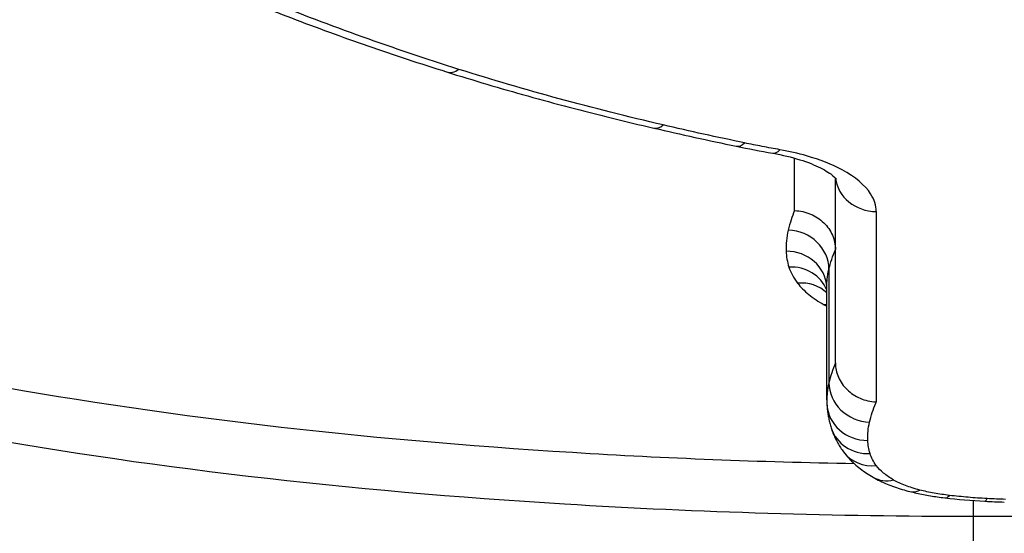
# Model space of a CAD drawing. Units: millimetres. Extents: x 1303 to 10298, y 6151 to 13415.
# Drawn here: x 3837 to 3839, y 8067 to 8068 of the extents above; entities that cross this region are included whole.
import ezdxf

# ---------------------------------------------------------------- set-up
doc = ezdxf.new("R2010")
doc.units = ezdxf.units.MM
doc.layers.add('SW_Toestellen', color=2, linetype='Continuous')

msp = doc.modelspace()

# ---------------------------------------------------------------- linework, layer by layer
at = {"layer": 'SW_Toestellen'}
for p, q in [((3838.9051, 8067.721), (3838.9051, 8067.8493)), ((3839.0051, 8067.3482), (3839.0051, 8067.8006)), ((3839.1051, 8067.7187), (3839.1051, 8067.2527)), ((3838.9891, 8067.5772), (3838.9891, 8067.2992)), ((3838.9841, 8067.2578), (3838.9841, 8067.5363)), ((3839.3425, 8067.0112), (3839.3425, 8066.9728)), ((3839.3425, 8066.9728), (3839.3425, 8066.6873))]:
    msp.add_line(p, q, dxfattribs=at)
for centre, major_axis, ratio, start_param, end_param in [((3838.0835, 8068.1558), (-0.03, -0.0954), 0.507487, 0, 0.555078), ((3838.5833, 8068.0202), (-0.0226, -0.0974), 0.415619, 0, 0.508584), ((3841.1549, 8070.3959), (5.6413, 0.1391), 0.483637, 4.222681, 4.262543), ((3838.7828, 8067.9764), (-0.0203, -0.0979), 0.384099, 0, 0.495739), ((3839.4928, 8068.6198), (1.747, 0.0133), 0.464296, 4.277567, 4.33316), ((3838.8692, 8067.9598), (-0.0174, -0.0985), 0.33729, 0, 0.48367), ((3839.1051, 8067.8092), (-0.1, 0), 0.90533, 0.101594, 1.570796), ((3838.8895, 8067.5806), (0.0972, -0.0235), 0.92252, 0.219829, 1.790591), ((3838.8843, 8067.5285), (0.0999, 0.0043), 0.928418, 0.015435, 1.531009), ((3838.8912, 8067.4897), (0.0954, 0.0301), 0.923969, 0.077424, 1.286685), ((3838.9124, 8067.45), (0.0795, 0.0606), 0.898101, 0.131582, 0.970432), ((3838.9779, 8067.3966), (0.0494, 0.0869), 0.790839, 0.549826, 0.622931), ((3839.0887, 8067.2958), (-0.0972, 0.0233), 0.922896, 0.217588, 1.788418), ((3839.8364, 8067.2711), (-0.8523, -0.0191), 0.548611, 6.2709, 6.294112), ((3839.0842, 8067.2512), (-0.0999, -0.0042), 0.928372, 0, 1.531519), ((3839.0899, 8067.2191), (-0.0955, -0.0297), 0.923771, 0, 1.290738), ((3839.1052, 8067.1899), (-0.0801, -0.0599), 0.898115, 0, 0.978877), ((3839.1475, 8067.1547), (-0.0503, -0.0864), 0.792275, 0, 0.633492), ((3839.2118, 8067.1302), (-0.0245, -0.0969), 0.538013, 0, 0.439369), ((3839.2843, 8067.1171), (-0.0117, -0.0993), 0.292235, 0, 0.382721), ((3839.4579, 8067.2465), (0.626, 0.0006), 0.382168, 4.411551, 4.572763), ((3839.3763, 8067.1093), (-0.0053, -0.0999), 0.136842, 0, 0.367928), ((3839.4943, 8067.3305), (0.8738, 0.0001), 0.371074, 4.570862, 4.625477)]:
    msp.add_ellipse(centre, major_axis=major_axis, ratio=ratio, start_param=start_param, end_param=end_param, dxfattribs=at)
for points, knots in [([(3834.2366, 8069.1186), (3834.1438, 8068.8434), (3834.1294, 8068.5744), (3834.3123, 8067.8963), (3834.6728, 8067.5304), (3835.6579, 8067.0416), (3836.2022, 8066.8807), (3837.29, 8066.6817), (3837.8041, 8066.6236), (3838.6664, 8066.5713), (3839.0044, 8066.5613), (3839.3425, 8066.5613)], [-0.9049421, -0.9049421, -0.9049421, -0.9049421, -0.7474523, -0.7474523, -0.4745891, -0.4745891, -0.2636606, -0.2636606, -0.1014079, -0.1014079, 0, 0, 0, 0]), ([(3839.0517, 8067.1011), (3838.82, 8067.1052), (3838.5893, 8067.1143), (3837.8451, 8067.1602), (3837.3447, 8067.2177), (3836.2868, 8067.4146), (3835.758, 8067.5739), (3834.816, 8068.0536), (3834.4787, 8068.4095), (3834.3612, 8068.9193), (3834.352, 8069.0178), (3834.3554, 8069.1184)], [0.0290953, 0.0290953, 0.0290953, 0.0290953, 0.0987006, 0.0987006, 0.2566215, 0.2566215, 0.4619188, 0.4619188, 0.7241055, 0.7241055, 0.7845043, 0.7845043, 0.7845043, 0.7845043]), ([(3839.3425, 8066.5613), (3840.4252, 8066.5613), (3841.5054, 8066.6615), (3843.1764, 8067.0739), (3843.8022, 8067.3688), (3844.4867, 8068.1067), (3844.5997, 8068.5305), (3844.4776, 8069.0279), (3844.4644, 8069.0729), (3844.4491, 8069.1182)], [-1.6265444, -1.6265444, -1.6265444, -1.6265444, -1.3017245, -1.3017245, -1.0086913, -1.0086913, -0.7474523, -0.7474523, -0.7215908, -0.7215908, -0.7215908, -0.7215908]), ([(3834.2615, 8068.8638), (3834.2663, 8068.8189), (3834.2737, 8068.7746), (3834.3813, 8068.3064), (3834.7255, 8067.9431), (3835.6868, 8067.4546), (3836.2262, 8067.2929), (3837.3052, 8067.0934), (3837.8156, 8067.0351), (3838.6715, 8066.9828), (3839.007, 8066.9728), (3839.3425, 8066.9728)], [-0.7511142, -0.7511142, -0.7511142, -0.7511142, -0.7241055, -0.7241055, -0.4619188, -0.4619188, -0.2566215, -0.2566215, -0.0987006, -0.0987006, 0, 0, 0, 0]), ([(3839.3425, 8066.9728), (3840.3761, 8066.9728), (3841.4084, 8067.0655), (3843.04, 8067.45), (3843.6657, 8067.7286), (3844.261, 8068.3253), (3844.3916, 8068.5847), (3844.4229, 8068.8643)], [-1.5538333, -1.5538333, -1.5538333, -1.5538333, -1.2497221, -1.2497221, -0.9713246, -0.9713246, -0.8027089, -0.8027089, -0.8027089, -0.8027089]), ([(3839.3425, 8066.6873), (3839.0109, 8066.6873), (3838.6794, 8066.6971), (3837.8336, 8066.7488), (3837.3294, 8066.8063), (3836.2626, 8067.0026), (3835.7288, 8067.1612), (3834.7627, 8067.6414), (3834.4092, 8068.0001), (3834.2681, 8068.5217), (3834.2546, 8068.6265), (3834.2548, 8068.7339)], [0, 0, 0, 0, 0.1014079, 0.1014079, 0.2636606, 0.2636606, 0.4745891, 0.4745891, 0.7474523, 0.7474523, 0.8132674, 0.8132674, 0.8132674, 0.8132674]), ([(3844.4301, 8068.7339), (3844.4295, 8068.4161), (3844.3079, 8068.1201), (3843.7163, 8067.483), (3843.1027, 8067.193), (3841.4639, 8066.7866), (3840.4044, 8066.6873), (3839.3425, 8066.6873)], [0.8132674, 0.8132674, 0.8132674, 0.8132674, 1.0086913, 1.0086913, 1.3017245, 1.3017245, 1.6265444, 1.6265444, 1.6265444, 1.6265444]), ([(3837.5825, 8068.2282), (3837.6127, 8068.2161), (3837.6431, 8068.2042), (3837.7044, 8068.1807), (3837.7354, 8068.1691), (3837.7977, 8068.1464), (3837.8291, 8068.1352), (3837.8924, 8068.1132), (3837.9243, 8068.1024), (3837.9886, 8068.0811), (3838.0209, 8068.0707), (3838.0535, 8068.0604)], [0, 0, 0, 0, 0.01172841, 0.01172841, 0.02345683, 0.02345683, 0.03518524, 0.03518524, 0.04691366, 0.04691366, 0.05864207, 0.05864207, 0.05864207, 0.05864207]), ([(3838.0835, 8068.0667), (3838.0032, 8068.0921), (3837.9243, 8068.1186), (3837.7697, 8068.1739), (3837.6939, 8068.2027), (3837.6198, 8068.2326)], [-0.05864207, -0.05864207, -0.05864207, -0.05864207, -0.02931781, -0.02931781, 0, 0, 0, 0]), ([(3838.0535, 8068.0604), (3838.0861, 8068.0502), (3838.1189, 8068.0402), (3838.1851, 8068.0205), (3838.2184, 8068.0109), (3838.2856, 8067.9921), (3838.3195, 8067.983), (3838.3876, 8067.9651), (3838.4219, 8067.9563), (3838.491, 8067.9392), (3838.5258, 8067.9309), (3838.5608, 8067.9228)], [0, 0, 0, 0, 0.01168982, 0.01168982, 0.02337963, 0.02337963, 0.03506945, 0.03506945, 0.04675927, 0.04675927, 0.05844908, 0.05844908, 0.05844908, 0.05844908]), ([(3838.5833, 8067.9306), (3838.497, 8067.9507), (3838.4121, 8067.972), (3838.2454, 8068.0174), (3838.1636, 8068.0414), (3838.0835, 8068.0667)], [-0.05844908, -0.05844908, -0.05844908, -0.05844908, -0.02922101, -0.02922101, 0, 0, 0, 0]), ([(3838.7828, 8067.8866), (3838.7492, 8067.8936), (3838.7158, 8067.9008), (3838.6493, 8067.9154), (3838.6163, 8067.9229), (3838.5833, 8067.9306)], [-0.02228434, -0.02228434, -0.02228434, -0.02228434, -0.01114178, -0.01114178, 0, 0, 0, 0]), ([(3838.8692, 8067.8699), (3838.8547, 8067.8725), (3838.8402, 8067.8752), (3838.8114, 8067.8808), (3838.797, 8067.8836), (3838.7828, 8067.8866)], [-0.009437165, -0.009437165, -0.009437165, -0.009437165, -0.004718583, -0.004718583, 0, 0, 0, 0]), ([(3838.8518, 8067.8614), (3838.8756, 8067.8571), (3838.8979, 8067.8517), (3838.9374, 8067.8394), (3838.9547, 8067.8325), (3838.9823, 8067.8186), (3838.9927, 8067.8116), (3839.0049, 8067.8014), (3839.0073, 8067.798), (3839.0075, 8067.7977), (3839.0075, 8067.7977), (3839.0075, 8067.7977)], [0, 0, 0, 0, 0.00894205, 0.00894205, 0.0178841, 0.0178841, 0.02682615, 0.02682615, 0.03485753, 0.03485753, 0.03527443, 0.03527443, 0.03527443, 0.03527443]), ([(3839.1051, 8067.7187), (3839.1051, 8067.7332), (3839.1004, 8067.7478), (3839.0776, 8067.783), (3839.0537, 8067.8032), (3838.9969, 8067.8338), (3838.9674, 8067.8455), (3838.9139, 8067.8608), (3838.892, 8067.8659), (3838.8692, 8067.8699)], [-0.04471025, -0.04471025, -0.04471025, -0.04471025, -0.03451468, -0.03451468, -0.01917482, -0.01917482, -0.00737493, -0.00737493, 0, 0, 0, 0]), ([(3838.9051, 8067.721), (3838.902, 8067.7135), (3838.8992, 8067.706), (3838.894, 8067.6901), (3838.8915, 8067.6816), (3838.8895, 8067.6732)], [0.0008028, 0.0008028, 0.0008028, 0.0008028, 0.00677246, 0.00677246, 0.01354492, 0.01354492, 0.01354492, 0.01354492]), ([(3838.9051, 8067.721), (3838.9053, 8067.7209), (3838.9056, 8067.7209), (3838.9191, 8067.7204), (3838.9322, 8067.7175), (3838.9564, 8067.7072), (3838.9672, 8067.7001), (3838.9855, 8067.6824), (3838.9927, 8067.672), (3839.0025, 8067.6495), (3839.0051, 8067.6375), (3839.0051, 8067.6255)], [-0.00007313, -0.00007313, -0.00007313, -0.00007313, 0, 0, 0.00399685, 0.00399685, 0.00791145, 0.00791145, 0.01181338, 0.01181338, 0.01570889, 0.01570889, 0.01570889, 0.01570889]), ([(3838.8895, 8067.6732), (3838.8874, 8067.6645), (3838.8859, 8067.6559), (3838.8841, 8067.6386), (3838.8839, 8067.63), (3838.8843, 8067.6214)], [0, 0, 0, 0, 0.00696574, 0.00696574, 0.01393114, 0.01393114, 0.01393114, 0.01393114]), ([(3838.8843, 8067.6214), (3838.8845, 8067.6149), (3838.8853, 8067.6084), (3838.8876, 8067.5955), (3838.8892, 8067.5891), (3838.8912, 8067.5827)], [0, 0, 0, 0, 0.00527269, 0.00527269, 0.01054577, 0.01054577, 0.01054577, 0.01054577]), ([(3838.9891, 8067.5772), (3838.991, 8067.5852), (3838.9933, 8067.5933), (3838.9987, 8067.6094), (3839.0017, 8067.6175), (3839.0051, 8067.6255)], [-0.01354492, -0.01354492, -0.01354492, -0.01354492, -0.00677246, -0.00677246, 0, 0, 0, 0]), ([(3838.8912, 8067.5827), (3838.8933, 8067.576), (3838.8962, 8067.5694), (3838.9032, 8067.5562), (3838.9075, 8067.5496), (3838.9124, 8067.5432)], [0, 0, 0, 0, 0.00554328, 0.00554328, 0.01108809, 0.01108809, 0.01108809, 0.01108809]), ([(3838.9841, 8067.5363), (3838.9841, 8067.5419), (3838.9844, 8067.5475), (3838.9857, 8067.5611), (3838.9871, 8067.5691), (3838.9891, 8067.5772)], [-0.01185675, -0.01185675, -0.01185675, -0.01185675, -0.00696574, -0.00696574, 0, 0, 0, 0]), ([(3838.9124, 8067.5432), (3838.9196, 8067.5338), (3838.9288, 8067.5246), (3838.9507, 8067.5068), (3838.9635, 8067.4982), (3838.9779, 8067.49)], [0, 0, 0, 0, 0.00813609, 0.00813609, 0.01627883, 0.01627883, 0.01627883, 0.01627883]), ([(3839.0051, 8067.3482), (3839.0017, 8067.34), (3838.9987, 8067.3318), (3838.9933, 8067.3155), (3838.991, 8067.3074), (3838.9891, 8067.2992)], [0, 0, 0, 0, 0.00618378, 0.00618378, 0.01236756, 0.01236756, 0.01236756, 0.01236756]), ([(3839.0051, 8067.3482), (3839.0051, 8067.3362), (3839.0076, 8067.3242), (3839.0174, 8067.3017), (3839.0246, 8067.2914), (3839.0429, 8067.2737), (3839.0537, 8067.2665), (3839.0779, 8067.2562), (3839.0911, 8067.2532), (3839.1046, 8067.2527), (3839.1048, 8067.2527), (3839.1051, 8067.2527)], [0, 0, 0, 0, 0.00389525, 0.00389525, 0.00779678, 0.00779678, 0.01171072, 0.01171072, 0.01570843, 0.01570843, 0.01578157, 0.01578157, 0.01578157, 0.01578157]), ([(3838.9891, 8067.2992), (3838.9871, 8067.2911), (3838.9857, 8067.2829), (3838.9844, 8067.2691), (3838.9841, 8067.2635), (3838.9841, 8067.2578)], [0, 0, 0, 0, 0.00598432, 0.00598432, 0.01018634, 0.01018634, 0.01018634, 0.01018634]), ([(3838.9843, 8067.2469), (3838.9845, 8067.243), (3838.9848, 8067.2391), (3838.9855, 8067.2313), (3838.986, 8067.2274), (3838.9871, 8067.2197), (3838.9878, 8067.2158), (3838.9894, 8067.2082), (3838.9902, 8067.2044), (3838.9922, 8067.1969), (3838.9932, 8067.1931), (3838.9944, 8067.1894)], [0, 0, 0, 0, 0.001737176, 0.001737176, 0.003474352, 0.003474352, 0.005211528, 0.005211528, 0.006948704, 0.006948704, 0.00868588, 0.00868588, 0.00868588, 0.00868588]), ([(3839.0887, 8067.2032), (3839.0905, 8067.2109), (3839.0927, 8067.2187), (3839.0978, 8067.2342), (3839.1006, 8067.242), (3839.1038, 8067.2498), (3839.1042, 8067.2508), (3839.1047, 8067.2517), (3839.1051, 8067.2527)], [-0.01236756, -0.01236756, -0.01236756, -0.01236756, -0.00618378, -0.00618378, 0, 0, 0, 0.00077284, 0.00077284, 0.00077284, 0.00077284]), ([(3838.9944, 8067.1894), (3838.9958, 8067.185), (3838.9973, 8067.1806), (3839.0007, 8067.1721), (3839.0025, 8067.1679), (3839.0065, 8067.1598), (3839.0085, 8067.1558), (3839.0129, 8067.1481), (3839.0153, 8067.1443), (3839.0201, 8067.137), (3839.0226, 8067.1334), (3839.0252, 8067.13)], [0, 0, 0, 0, 0.001626781, 0.001626781, 0.003253562, 0.003253562, 0.004880343, 0.004880343, 0.006507124, 0.006507124, 0.008133905, 0.008133905, 0.008133905, 0.008133905]), ([(3839.0842, 8067.1583), (3839.0839, 8067.1658), (3839.0841, 8067.1732), (3839.0856, 8067.1882), (3839.0869, 8067.1957), (3839.0887, 8067.2032)], [-0.01196852, -0.01196852, -0.01196852, -0.01196852, -0.00598432, -0.00598432, 0, 0, 0, 0]), ([(3839.0899, 8067.1262), (3839.0882, 8067.1315), (3839.0869, 8067.1368), (3839.085, 8067.1475), (3839.0845, 8067.1529), (3839.0842, 8067.1583)], [-0.00868588, -0.00868588, -0.00868588, -0.00868588, -0.00434294, -0.00434294, 0, 0, 0, 0]), ([(3839.0252, 8067.13), (3839.0293, 8067.1245), (3839.0335, 8067.1194), (3839.0424, 8067.1098), (3839.047, 8067.1053), (3839.0565, 8067.0968), (3839.0613, 8067.0928), (3839.0712, 8067.0851), (3839.0763, 8067.0815), (3839.0866, 8067.0746), (3839.0919, 8067.0714), (3839.0972, 8067.0682)], [0, 0, 0, 0, 0.00212372, 0.00212372, 0.00424745, 0.00424745, 0.00637117, 0.00637117, 0.00849489, 0.00849489, 0.01061861, 0.01061861, 0.01061861, 0.01061861]), ([(3839.1052, 8067.0968), (3839.1017, 8067.1016), (3839.0986, 8067.1064), (3839.0935, 8067.1162), (3839.0914, 8067.1212), (3839.0899, 8067.1262)], [-0.008133905, -0.008133905, -0.008133905, -0.008133905, -0.004066953, -0.004066953, 0, 0, 0, 0]), ([(3839.1475, 8067.0614), (3839.1382, 8067.0669), (3839.13, 8067.0726), (3839.1158, 8067.0844), (3839.1099, 8067.0905), (3839.1052, 8067.0968)], [-0.01061861, -0.01061861, -0.01061861, -0.01061861, -0.00530722, -0.00530722, 0, 0, 0, 0]), ([(3839.0972, 8067.0682), (3839.1028, 8067.065), (3839.1085, 8067.062), (3839.12, 8067.0564), (3839.1258, 8067.0538), (3839.1376, 8067.0489), (3839.1436, 8067.0466), (3839.1558, 8067.0423), (3839.1619, 8067.0403), (3839.1745, 8067.0366), (3839.1808, 8067.0349), (3839.1873, 8067.0332)], [0, 0, 0, 0, 0.001884939, 0.001884939, 0.003769879, 0.003769879, 0.005654818, 0.005654818, 0.007539757, 0.007539757, 0.009424697, 0.009424697, 0.009424697, 0.009424697]), ([(3839.2118, 8067.0368), (3839.1989, 8067.0401), (3839.187, 8067.0438), (3839.1655, 8067.0521), (3839.1558, 8067.0566), (3839.1475, 8067.0614)], [-0.009424697, -0.009424697, -0.009424697, -0.009424697, -0.004712348, -0.004712348, 0, 0, 0, 0]), ([(3839.1873, 8067.0332), (3839.1927, 8067.0319), (3839.1982, 8067.0306), (3839.2092, 8067.0281), (3839.2148, 8067.0269), (3839.2261, 8067.0247), (3839.2318, 8067.0237), (3839.2433, 8067.0218), (3839.2491, 8067.0209), (3839.2608, 8067.0192), (3839.2667, 8067.0185), (3839.2727, 8067.0178)], [0, 0, 0, 0, 0.001630554, 0.001630554, 0.003261109, 0.003261109, 0.004891663, 0.004891663, 0.006522217, 0.006522217, 0.008152771, 0.008152771, 0.008152771, 0.008152771]), ([(3839.2843, 8067.0237), (3839.2714, 8067.0252), (3839.2588, 8067.0271), (3839.2346, 8067.0315), (3839.2229, 8067.034), (3839.2118, 8067.0368)], [-0.008152771, -0.008152771, -0.008152771, -0.008152771, -0.004076386, -0.004076386, 0, 0, 0, 0]), ([(3839.3763, 8067.0159), (3839.3607, 8067.0167), (3839.3452, 8067.0178), (3839.3145, 8067.0204), (3839.2993, 8067.0219), (3839.2843, 8067.0237)], [-0.009462457, -0.009462457, -0.009462457, -0.009462457, -0.004731228, -0.004731228, 0, 0, 0, 0]), ([(3839.4217, 8067.014), (3839.4141, 8067.0142), (3839.4065, 8067.0145), (3839.3914, 8067.0151), (3839.3838, 8067.0155), (3839.3763, 8067.0159)], [-0.004568639, -0.004568639, -0.004568639, -0.004568639, -0.002284319, -0.002284319, 0, 0, 0, 0])]:
    msp.add_open_spline(points, degree=3, knots=knots, dxfattribs=at)
msp.add_open_spline([(3838.9779, 8067.49), (3838.9799, 8067.4889), (3838.982, 8067.4877), (3838.9841, 8067.4866)], degree=3, dxfattribs=at)

doc.saveas('drawing.dxf')
